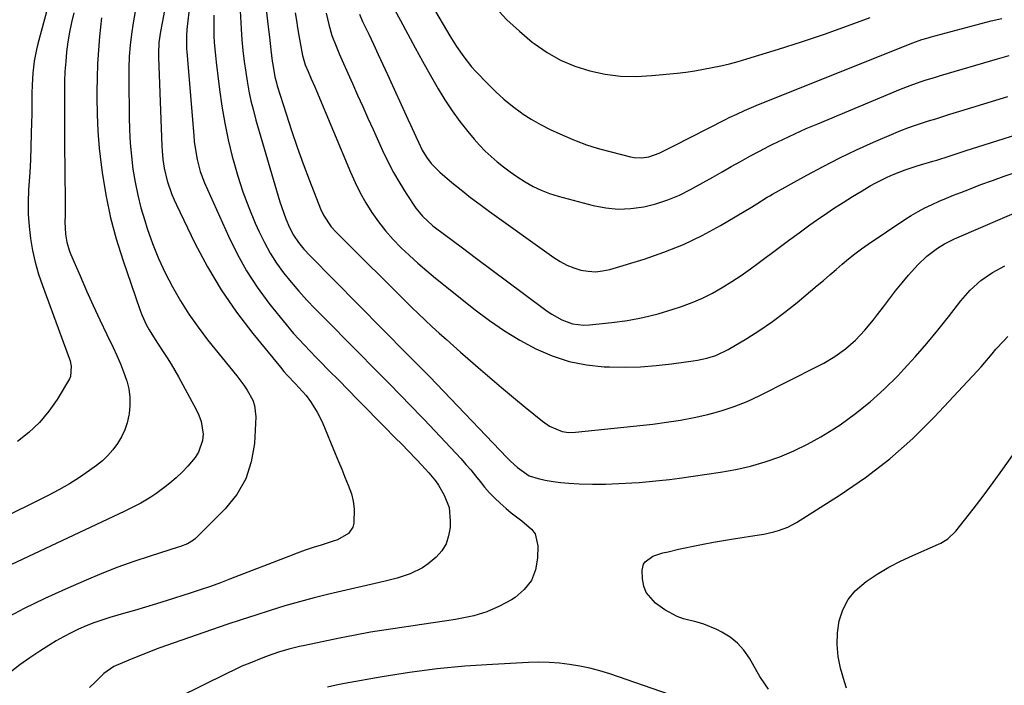
# Model space of a CAD drawing. Units: inches. Extents: x 1836095 to 1841479, y 447538 to 452831.
# Drawn here: x 1837502 to 1837840, y 449105 to 449333 of the extents above; entities that cross this region are included whole.
import ezdxf

# ---------------------------------------------------------------- set-up
doc = ezdxf.new("R2010")
doc.units = ezdxf.units.IN
doc.header["$MEASUREMENT"] = 0
doc.layers.add('7', color=7, linetype='Continuous')
doc.layers.add('8', color=7, linetype='Continuous')

msp = doc.modelspace()

# ---------------------------------------------------------------- linework, layer by layer
at = {"layer": '7', "color": 18}
for points in [[(1837584.72, 449350.6, 1932), (1837586.81, 449331.86, 1932), (1837587.32, 449327.44, 1932), (1837587.84, 449323.03, 1932), (1837588.31, 449319.12, 1932), (1837588.44, 449318.04, 1932), (1837589.18, 449313.76, 1932), (1837589.7, 449311.66, 1932), (1837590.01, 449310.62, 1932), (1837593.03, 449301.1, 1932), (1837594.93, 449295.32, 1932), (1837596.89, 449289.57, 1932), (1837598.96, 449283.85, 1932), (1837601.09, 449278.16, 1932), (1837604.83, 449268.47, 1932), (1837605.84, 449266.25, 1932), (1837608.55, 449262.2, 1932), (1837610.2, 449260.4, 1932), (1837636.14, 449234.67, 1932), (1837638.48, 449232.38, 1932), (1837640.84, 449230.13, 1932), (1837643.24, 449227.9, 1932), (1837645.66, 449225.71, 1932), (1837648.11, 449223.54, 1932), (1837650.56, 449221.37, 1932), (1837653.01, 449219.21, 1932), (1837655.47, 449217.05, 1932), (1837659.06, 449213.92, 1932), (1837663.06, 449210.46, 1932), (1837667.08, 449207.03, 1932), (1837671.14, 449203.64, 1932), (1837675.21, 449200.27, 1932), (1837681.12, 449195.44, 1932), (1837683.53, 449193.8, 1932), (1837687.85, 449191.98, 1932), (1837690.14, 449191.6, 1932), (1837692.49, 449191.74, 1932), (1837719, 449194.5, 1932), (1837723.76, 449195.09, 1932), (1837728.5, 449195.81, 1932), (1837733.21, 449196.71, 1932), (1837737.9, 449197.73, 1932), (1837742.51, 449199, 1932), (1837747.05, 449200.48, 1932), (1837751.47, 449202.28, 1932), (1837755.82, 449204.29, 1932), (1837775.78, 449214.37, 1932), (1837777.76, 449215.43, 1932), (1837781.6, 449217.75, 1932), (1837785.25, 449220.35, 1932), (1837788.63, 449223.3, 1932), (1837790.33, 449225.01, 1932), (1837791.89, 449226.74, 1932), (1837794.88, 449230.31, 1932), (1837796.3, 449232.16, 1932), (1837798.25, 449234.77, 1932), (1837800.35, 449237.54, 1932), (1837802.48, 449240.27, 1932), (1837804.67, 449242.97, 1932), (1837806.9, 449245.63, 1932), (1837810.06, 449249.22, 1932), (1837813.21, 449252.15, 1932), (1837816.88, 449254.94, 1932), (1837819.27, 449256.45, 1932), (1837822.69, 449258.08, 1932), (1837823.55, 449258.46, 1932), (1837862.28, 449275.15, 1932)], [(1837636.81, 449349.12, 1922), (1837648.21, 449329.76, 1922), (1837649.33, 449327.9, 1922), (1837651.64, 449324.22, 1922), (1837654.09, 449320.63, 1922), (1837656.8, 449317.25, 1922), (1837658.25, 449315.64, 1922), (1837662.36, 449311.31, 1922), (1837665.08, 449308.62, 1922), (1837667.9, 449306.05, 1922), (1837670.87, 449303.66, 1922), (1837673.95, 449301.39, 1922), (1837674.17, 449301.23, 1922), (1837677.27, 449299.23, 1922), (1837680.44, 449297.36, 1922), (1837683.73, 449295.69, 1922), (1837687.08, 449294.15, 1922), (1837691.55, 449292.26, 1922), (1837692.73, 449291.78, 1922), (1837696.31, 449290.43, 1922), (1837699.95, 449289.28, 1922), (1837701.17, 449288.94, 1922), (1837711.37, 449286.25, 1922), (1837712.62, 449286.01, 1922), (1837715.13, 449285.89, 1922), (1837717.65, 449286.28, 1922), (1837721.24, 449287.58, 1922), (1837724.86, 449289.39, 1922), (1837726.05, 449289.99, 1922), (1837744.02, 449299.11, 1922), (1837745.31, 449299.75, 1922), (1837747.92, 449301, 1922), (1837750.55, 449302.2, 1922), (1837754.54, 449303.88, 1922), (1837806.36, 449324.7, 1922), (1837808.4, 449325.48, 1922), (1837811.51, 449326.55, 1922), (1837813.6, 449327.18, 1922), (1837814.65, 449327.47, 1922), (1837833.54, 449332.54, 1922), (1837835.33, 449332.99, 1922), (1837838.94, 449333.75, 1922)], [(1837512.31, 449342.21, 1948), (1837507.72, 449325.11, 1948), (1837507.24, 449323.13, 1948), (1837506.48, 449319.12, 1948), (1837506.02, 449315.06, 1948), (1837505.79, 449310.98, 1948), (1837505.74, 449308.08, 1948), (1837505.73, 449305.61, 1948), (1837505.66, 449300.66, 1948), (1837505.61, 449298.19, 1948), (1837505.51, 449294.22, 1948), (1837505.37, 449289.76, 1948), (1837505.19, 449285.3, 1948), (1837504.95, 449280.85, 1948), (1837504.67, 449276.4, 1948), (1837504.57, 449274.92, 1948), (1837504.42, 449270.74, 1948), (1837504.44, 449266.57, 1948), (1837504.74, 449262.41, 1948), (1837505.22, 449258.25, 1948), (1837505.95, 449254.13, 1948), (1837506.86, 449250.06, 1948), (1837508.01, 449246.04, 1948), (1837509.33, 449242.07, 1948), (1837518.51, 449217.09, 1948), (1837518.8, 449216.21, 1948), (1837519.23, 449214.42, 1948), (1837519.02, 449210.89, 1948), (1837518.64, 449210.07, 1948), (1837514.34, 449202.98, 1948), (1837511.48, 449198.87, 1948), (1837508.3, 449195.04, 1948), (1837504.67, 449191.64, 1948), (1837500.74, 449188.53, 1948)], [(1837628.15, 449341.02, 1924), (1837632.35, 449333.1, 1924), (1837634.85, 449328.42, 1924), (1837637.38, 449323.75, 1924), (1837639.95, 449319.11, 1924), (1837642.55, 449314.48, 1924), (1837645.28, 449309.66, 1924), (1837647.6, 449305.82, 1924), (1837650.05, 449302.08, 1924), (1837652.7, 449298.48, 1924), (1837655.49, 449294.96, 1924), (1837657.67, 449292.36, 1924), (1837659.52, 449290.28, 1924), (1837661.44, 449288.27, 1924), (1837663.47, 449286.36, 1924), (1837665.57, 449284.53, 1924), (1837667.76, 449282.8, 1924), (1837669.99, 449281.12, 1924), (1837672.29, 449279.54, 1924), (1837675.18, 449277.67, 1924), (1837677.88, 449276.14, 1924), (1837680.65, 449274.79, 1924), (1837683.54, 449273.69, 1924), (1837686.5, 449272.77, 1924), (1837698.6, 449269.57, 1924), (1837702.88, 449268.76, 1924), (1837707.16, 449268.35, 1924), (1837711.46, 449268.53, 1924), (1837715.93, 449269.14, 1924), (1837720.11, 449270.2, 1924), (1837724.2, 449271.5, 1924), (1837728.16, 449273.16, 1924), (1837732.03, 449275.05, 1924), (1837736.4, 449277.45, 1924), (1837739.62, 449279.25, 1924), (1837742.82, 449281.08, 1924), (1837746.01, 449282.92, 1924), (1837749.21, 449284.74, 1924), (1837752.43, 449286.53, 1924), (1837755.68, 449288.25, 1924), (1837758.96, 449289.93, 1924), (1837760.08, 449290.49, 1924), (1837763.94, 449292.38, 1924), (1837767.84, 449294.22, 1924), (1837771.77, 449295.97, 1924), (1837775.73, 449297.67, 1924), (1837804.12, 449309.49, 1924), (1837807.5, 449310.82, 1924), (1837810.93, 449312.02, 1924), (1837812.66, 449312.58, 1924), (1837816.13, 449313.66, 1924), (1837817.87, 449314.18, 1924), (1837837.46, 449319.93, 1924), (1837841.53, 449321.12, 1924)], [(1837520.08, 449335.72, 1946), (1837519.29, 449332.42, 1946), (1837518.6, 449329.1, 1946), (1837518.06, 449325.75, 1946), (1837517.62, 449322.38, 1946), (1837517.31, 449319, 1946), (1837517.07, 449315.61, 1946), (1837516.94, 449312.21, 1946), (1837516.87, 449308.81, 1946), (1837516.87, 449307.36, 1946), (1837516.86, 449303.23, 1946), (1837516.87, 449299.1, 1946), (1837516.89, 449294.97, 1946), (1837516.93, 449290.84, 1946), (1837517.12, 449271.15, 1946), (1837517.13, 449269.48, 1946), (1837517.1, 449266.12, 1946), (1837517.05, 449263.91, 1946), (1837517.24, 449259.71, 1946), (1837517.71, 449256.94, 1946), (1837518.49, 449254.25, 1946), (1837519, 449252.94, 1946), (1837522.24, 449245.37, 1946), (1837524.46, 449240.3, 1946), (1837526.72, 449235.26, 1946), (1837529.06, 449230.25, 1946), (1837531.45, 449225.27, 1946), (1837533.66, 449220.74, 1946), (1837534.93, 449218, 1946), (1837536.12, 449215.22, 1946), (1837537.2, 449212.4, 1946), (1837538.2, 449209.54, 1946), (1837538.27, 449209.34, 1946), (1837538.96, 449206.55, 1946), (1837539.38, 449203.74, 1946), (1837539.38, 449200.9, 1946), (1837539.1, 449198.03, 1946), (1837539.01, 449197.54, 1946), (1837538.4, 449194.97, 1946), (1837537.58, 449192.48, 1946), (1837536.46, 449190.12, 1946), (1837535.14, 449187.83, 1946), (1837533.56, 449185.7, 1946), (1837531.84, 449183.71, 1946), (1837529.92, 449181.91, 1946), (1837527.86, 449180.24, 1946), (1837525.48, 449178.51, 1946), (1837522.07, 449176.17, 1946), (1837518.59, 449173.94, 1946), (1837515, 449171.89, 1946), (1837511.34, 449169.96, 1946), (1837475.7, 449152.3, 1946)], [(1837541.18, 449336.2, 1942), (1837540.5, 449332.35, 1942), (1837539.91, 449328.48, 1942), (1837539.48, 449324.59, 1942), (1837539.15, 449320.7, 1942), (1837539, 449316.79, 1942), (1837538.96, 449312.88, 1942), (1837539.1, 449300.05, 1942), (1837539.23, 449295.52, 1942), (1837539.48, 449291, 1942), (1837539.9, 449286.5, 1942), (1837540.43, 449282, 1942), (1837541.16, 449277.53, 1942), (1837542.05, 449273.1, 1942), (1837543.18, 449268.73, 1942), (1837544.46, 449264.39, 1942), (1837545.36, 449261.64, 1942), (1837547.19, 449256.49, 1942), (1837549.21, 449251.42, 1942), (1837551.5, 449246.47, 1942), (1837553.98, 449241.59, 1942), (1837556.72, 449236.86, 1942), (1837559.63, 449232.24, 1942), (1837562.78, 449227.78, 1942), (1837566.09, 449223.44, 1942), (1837576.08, 449211.07, 1942), (1837578.51, 449207.84, 1942), (1837579.64, 449206.17, 1942), (1837581.58, 449202.69, 1942), (1837582.23, 449200.85, 1942), (1837582.61, 449196.96, 1942), (1837582.14, 449187.82, 1942), (1837581.1, 449181.54, 1942), (1837579.22, 449175.64, 1942), (1837576.09, 449170.29, 1942), (1837572.12, 449165.32, 1942), (1837561.92, 449155.14, 1942), (1837561.28, 449154.58, 1942), (1837559.12, 449153.31, 1942), (1837556.72, 449152.43, 1942), (1837555.91, 449152.17, 1942), (1837546.33, 449149.13, 1942), (1837540.76, 449147.27, 1942), (1837535.23, 449145.3, 1942), (1837529.76, 449143.15, 1942), (1837524.34, 449140.9, 1942), (1837517.28, 449137.83, 1942), (1837510.14, 449134.58, 1942), (1837503.07, 449131.16, 1942), (1837496.13, 449127.5, 1942)], [(1837559.86, 449337.91, 1938), (1837559.01, 449331.1, 1938), (1837558.9, 449330.03, 1938), (1837558.77, 449327.89, 1938), (1837558.87, 449323.52, 1938), (1837558.98, 449322.37, 1938), (1837561.29, 449293.58, 1938), (1837561.5, 449291.5, 1938), (1837562.1, 449287.37, 1938), (1837562.49, 449285.32, 1938), (1837563.56, 449281.3, 1938), (1837565.05, 449277.41, 1938), (1837573.28, 449259.01, 1938), (1837576.25, 449252.98, 1938), (1837579.48, 449247.12, 1938), (1837583.14, 449241.51, 1938), (1837587.07, 449236.07, 1938), (1837588.47, 449234.27, 1938), (1837591.99, 449229.92, 1938), (1837595.61, 449225.66, 1938), (1837599.38, 449221.54, 1938), (1837603.25, 449217.51, 1938), (1837604.65, 449216.11, 1938), (1837607.9, 449212.83, 1938), (1837611.14, 449209.56, 1938), (1837614.37, 449206.27, 1938), (1837617.59, 449202.97, 1938), (1837620.97, 449199.51, 1938), (1837624.04, 449196.38, 1938), (1837627.12, 449193.26, 1938), (1837630.21, 449190.15, 1938), (1837633.12, 449187.23, 1938), (1837634.75, 449185.57, 1938), (1837637.97, 449182.23, 1938), (1837639.57, 449180.54, 1938), (1837642.11, 449177.8, 1938), (1837644.41, 449174.97, 1938), (1837645.42, 449173.45, 1938), (1837647.33, 449170.11, 1938), (1837649.03, 449165.81, 1938), (1837649.47, 449161.2, 1938), (1837649.38, 449158.91, 1938), (1837648.9, 449156.06, 1938), (1837648.03, 449153.39, 1938), (1837646.55, 449151, 1938), (1837644.66, 449148.8, 1938), (1837641.89, 449146.46, 1938), (1837639.96, 449145.13, 1938), (1837635.72, 449143.1, 1938), (1837631.2, 449141.61, 1938), (1837626.6, 449140.39, 1938), (1837607.78, 449136.02, 1938), (1837602.69, 449134.77, 1938), (1837597.63, 449133.45, 1938), (1837592.6, 449132.01, 1938), (1837587.59, 449130.49, 1938), (1837582.61, 449128.89, 1938), (1837577.63, 449127.26, 1938), (1837572.67, 449125.59, 1938), (1837567.72, 449123.9, 1938), (1837551.62, 449118.3, 1938), (1837548.43, 449117.15, 1938), (1837545.26, 449115.96, 1938), (1837542.11, 449114.69, 1938), (1837538.98, 449113.39, 1938), (1837533.86, 449111.18, 1938), (1837530.41, 449108.76, 1938), (1837529.96, 449108.34, 1938), (1837527.28, 449105.71, 1938), (1837525.51, 449103.98, 1938)], [(1837577.21, 449336.49, 1934), (1837577.57, 449330.27, 1934), (1837577.84, 449326.52, 1934), (1837578.2, 449322.78, 1934), (1837578.65, 449319.04, 1934), (1837579.2, 449315.32, 1934), (1837579.68, 449312.25, 1934), (1837580.28, 449308.88, 1934), (1837580.97, 449305.52, 1934), (1837581.79, 449302.19, 1934), (1837582.69, 449298.89, 1934), (1837590.91, 449270.87, 1934), (1837591.53, 449268.88, 1934), (1837592.97, 449264.99, 1934), (1837594.26, 449262, 1934), (1837595.63, 449259.36, 1934), (1837597.3, 449256.9, 1934), (1837599.19, 449254.59, 1934), (1837601.22, 449252.4, 1934), (1837634.69, 449218.5, 1934), (1837635.33, 449217.85, 1934), (1837637.34, 449215.81, 1934), (1837639.81, 449213.3, 1934), (1837642.26, 449210.79, 1934), (1837668.95, 449182.95, 1934), (1837670.12, 449181.78, 1934), (1837672.55, 449179.54, 1934), (1837676.57, 449176.75, 1934), (1837679.65, 449175.75, 1934), (1837682.08, 449175.28, 1934), (1837684.76, 449174.82, 1934), (1837687.44, 449174.45, 1934), (1837690.14, 449174.2, 1934), (1837693.76, 449174, 1934), (1837698.28, 449173.89, 1934), (1837702.8, 449173.9, 1934), (1837707.32, 449174.03, 1934), (1837711.84, 449174.28, 1934), (1837714.31, 449174.46, 1934), (1837717.79, 449174.74, 1934), (1837721.27, 449175.08, 1934), (1837724.74, 449175.49, 1934), (1837728.21, 449175.96, 1934), (1837742.35, 449178.02, 1934), (1837747.52, 449178.94, 1934), (1837752.64, 449180.09, 1934), (1837757.68, 449181.57, 1934), (1837762.65, 449183.28, 1934), (1837767.5, 449185.31, 1934), (1837772.24, 449187.55, 1934), (1837776.82, 449190.11, 1934), (1837781.29, 449192.88, 1934), (1837783.39, 449194.28, 1934), (1837788.68, 449198.08, 1934), (1837793.77, 449202.11, 1934), (1837798.58, 449206.48, 1934), (1837803.19, 449211.08, 1934), (1837805.29, 449213.32, 1934), (1837809.27, 449217.7, 1934), (1837813.16, 449222.16, 1934), (1837816.93, 449226.73, 1934), (1837820.6, 449231.37, 1934), (1837824.82, 449236.87, 1934), (1837828.03, 449240.54, 1934), (1837831.69, 449243.78, 1934), (1837835.71, 449246.54, 1934), (1837840.03, 449248.81, 1934)], [(1837606.84, 449335.59, 1928), (1837607.72, 449331.75, 1928), (1837608.81, 449327.98, 1928), (1837610.2, 449324.31, 1928), (1837611.41, 449321.48, 1928), (1837612.34, 449319.33, 1928), (1837614.23, 449315.05, 1928), (1837615.85, 449311.43, 1928), (1837617.61, 449307.48, 1928), (1837619.38, 449303.53, 1928), (1837621.15, 449299.58, 1928), (1837622.93, 449295.64, 1928), (1837626.18, 449288.45, 1928), (1837628, 449284.65, 1928), (1837629.95, 449280.92, 1928), (1837632.07, 449277.29, 1928), (1837634.31, 449273.72, 1928), (1837637.62, 449268.7, 1928), (1837639.87, 449265.87, 1928), (1837643.45, 449262.62, 1928), (1837644.4, 449261.87, 1928), (1837653.17, 449255.35, 1928), (1837658.52, 449251.37, 1928), (1837663.88, 449247.38, 1928), (1837669.23, 449243.39, 1928), (1837674.58, 449239.39, 1928), (1837682.74, 449233.3, 1928), (1837684.36, 449232.19, 1928), (1837687.8, 449230.31, 1928), (1837691.48, 449228.98, 1928), (1837695.3, 449228.49, 1928), (1837697.25, 449228.56, 1928), (1837704.97, 449229.37, 1928), (1837710.31, 449230.11, 1928), (1837715.61, 449231.08, 1928), (1837720.83, 449232.4, 1928), (1837726, 449233.94, 1928), (1837728.91, 449234.92, 1928), (1837732.53, 449236.27, 1928), (1837736.08, 449237.77, 1928), (1837739.52, 449239.51, 1928), (1837742.89, 449241.4, 1928), (1837746.17, 449243.46, 1928), (1837749.41, 449245.58, 1928), (1837752.58, 449247.8, 1928), (1837755.71, 449250.08, 1928), (1837761.96, 449254.8, 1928), (1837765.63, 449257.53, 1928), (1837769.33, 449260.23, 1928), (1837773.05, 449262.89, 1928), (1837776.79, 449265.52, 1928), (1837778, 449266.35, 1928), (1837781.18, 449268.5, 1928), (1837784.39, 449270.61, 1928), (1837787.65, 449272.65, 1928), (1837790.93, 449274.64, 1928), (1837793.76, 449276.31, 1928), (1837795.68, 449277.39, 1928), (1837799.6, 449279.36, 1928), (1837801.61, 449280.26, 1928), (1837805.71, 449281.85, 1928), (1837809.89, 449283.2, 1928), (1837815.27, 449284.79, 1928), (1837816.67, 449285.2, 1928), (1837820.85, 449286.51, 1928), (1837823.63, 449287.41, 1928), (1837826.42, 449288.3, 1928), (1837855.31, 449297.47, 1928)], [(1837618.22, 449335.32, 1926), (1837619.31, 449332.79, 1926), (1837621.43, 449328.39, 1926), (1837623.07, 449324.94, 1926), (1837624.7, 449321.49, 1926), (1837626.32, 449318.03, 1926), (1837627.91, 449314.56, 1926), (1837634.91, 449299.22, 1926), (1837635.81, 449297.23, 1926), (1837637.64, 449293.26, 1926), (1837638.56, 449291.27, 1926), (1837639.85, 449288.59, 1926), (1837641.27, 449286.2, 1926), (1837642.94, 449283.97, 1926), (1837645.87, 449281.01, 1926), (1837650.01, 449277.52, 1926), (1837653.19, 449274.91, 1926), (1837656.4, 449272.36, 1926), (1837659.67, 449269.88, 1926), (1837662.98, 449267.46, 1926), (1837685.09, 449251.7, 1926), (1837687.26, 449250.33, 1926), (1837689.51, 449249.13, 1926), (1837691.87, 449248.18, 1926), (1837694.32, 449247.41, 1926), (1837696.82, 449246.98, 1926), (1837699.32, 449246.83, 1926), (1837701.81, 449247.09, 1926), (1837704.29, 449247.62, 1926), (1837716.06, 449251.18, 1926), (1837722.88, 449253.52, 1926), (1837729.56, 449256.17, 1926), (1837736.02, 449259.29, 1926), (1837742.35, 449262.74, 1926), (1837752.98, 449269.03, 1926), (1837754.78, 449270.13, 1926), (1837758.35, 449272.4, 1926), (1837759.26, 449272.94, 1926), (1837760.18, 449273.46, 1926), (1837771.95, 449280.01, 1926), (1837777.57, 449283.02, 1926), (1837783.25, 449285.93, 1926), (1837789.02, 449288.66, 1926), (1837794.84, 449291.27, 1926), (1837801.91, 449294.32, 1926), (1837804.25, 449295.29, 1926), (1837806.61, 449296.21, 1926), (1837808.99, 449297.06, 1926), (1837811.4, 449297.86, 1926), (1837813.81, 449298.63, 1926), (1837816.23, 449299.39, 1926), (1837818.65, 449300.15, 1926), (1837821.06, 449300.91, 1926), (1837824.48, 449301.97, 1926), (1837828.6, 449303.26, 1926), (1837832.73, 449304.53, 1926), (1837836.87, 449305.8, 1926), (1837841, 449307.05, 1926)], [(1837529.63, 449334.07, 1944), (1837528.98, 449327.63, 1944), (1837528.58, 449322.91, 1944), (1837528.27, 449318.19, 1944), (1837528.1, 449313.46, 1944), (1837528.02, 449308.72, 1944), (1837528.01, 449306.63, 1944), (1837528.11, 449300.85, 1944), (1837528.37, 449295.08, 1944), (1837528.87, 449289.32, 1944), (1837529.52, 449283.58, 1944), (1837529.99, 449280.1, 1944), (1837531.21, 449272.67, 1944), (1837532.72, 449265.32, 1944), (1837534.68, 449258.07, 1944), (1837536.92, 449250.89, 1944), (1837542.84, 449233.8, 1944), (1837543.52, 449232, 1944), (1837545.11, 449228.51, 1944), (1837546.02, 449226.82, 1944), (1837548.01, 449223.52, 1944), (1837549.06, 449221.91, 1944), (1837550.82, 449219.32, 1944), (1837552.22, 449217.22, 1944), (1837553.58, 449215.09, 1944), (1837554.87, 449212.91, 1944), (1837556.11, 449210.71, 1944), (1837562.18, 449199.55, 1944), (1837563.1, 449197.52, 1944), (1837563.83, 449195.43, 1944), (1837564.5, 449191.03, 1944), (1837564.33, 449188.85, 1944), (1837562.97, 449184.82, 1944), (1837561.78, 449182.98, 1944), (1837559.24, 449180.02, 1944), (1837557.32, 449177.98, 1944), (1837555.27, 449176.06, 1944), (1837553.15, 449174.23, 1944), (1837551.53, 449172.91, 1944), (1837548.29, 449170.48, 1944), (1837546.59, 449169.37, 1944), (1837543.08, 449167.32, 1944), (1837541.3, 449166.36, 1944), (1837537.66, 449164.55, 1944), (1837496.53, 449145.18, 1944)], [(1837568.18, 449334.95, 1936), (1837568.17, 449331.83, 1936), (1837568.24, 449327.85, 1936), (1837568.32, 449325.59, 1936), (1837568.75, 449321.09, 1936), (1837569.02, 449318.84, 1936), (1837570.17, 449309.44, 1936), (1837571, 449303.64, 1936), (1837571.98, 449297.86, 1936), (1837573.18, 449292.13, 1936), (1837574.53, 449286.42, 1936), (1837574.84, 449285.22, 1936), (1837576.42, 449279.68, 1936), (1837578.17, 449274.21, 1936), (1837580.21, 449268.83, 1936), (1837582.42, 449263.52, 1936), (1837583.76, 449260.52, 1936), (1837585.57, 449256.83, 1936), (1837587.55, 449253.24, 1936), (1837589.78, 449249.8, 1936), (1837592.18, 449246.45, 1936), (1837594.76, 449243.24, 1936), (1837597.42, 449240.09, 1936), (1837600.19, 449237.04, 1936), (1837603.04, 449234.06, 1936), (1837619.65, 449217.31, 1936), (1837621.6, 449215.34, 1936), (1837623.54, 449213.37, 1936), (1837625.49, 449211.4, 1936), (1837627.61, 449209.23, 1936), (1837629.46, 449207.35, 1936), (1837631.31, 449205.47, 1936), (1837633.16, 449203.59, 1936), (1837635.01, 449201.72, 1936), (1837636.85, 449199.84, 1936), (1837638.69, 449197.95, 1936), (1837640.51, 449196.04, 1936), (1837642.31, 449194.13, 1936), (1837653.14, 449182.52, 1936), (1837654.85, 449180.64, 1936), (1837656.51, 449178.72, 1936), (1837658.11, 449176.75, 1936), (1837659.68, 449174.75, 1936), (1837661.27, 449172.78, 1936), (1837662.93, 449170.88, 1936), (1837664.71, 449169.08, 1936), (1837666.57, 449167.35, 1936), (1837668.65, 449165.52, 1936), (1837670.4, 449164.05, 1936), (1837673.99, 449161.23, 1936), (1837677.39, 449158.42, 1936), (1837678.58, 449156.76, 1936), (1837679.52, 449152.7, 1936), (1837679.44, 449148.44, 1936), (1837678.72, 449144.38, 1936), (1837677.32, 449140.71, 1936), (1837674.89, 449137.63, 1936), (1837671.77, 449134.94, 1936), (1837670.46, 449134.13, 1936), (1837666.32, 449131.9, 1936), (1837662.05, 449130.01, 1936), (1837657.58, 449128.66, 1936), (1837652.98, 449127.66, 1936), (1837651.29, 449127.4, 1936), (1837647.43, 449126.81, 1936), (1837643.57, 449126.23, 1936), (1837639.71, 449125.66, 1936), (1837635.85, 449125.11, 1936), (1837632.81, 449124.67, 1936), (1837627.44, 449123.86, 1936), (1837622.08, 449122.98, 1936), (1837616.74, 449122, 1936), (1837611.4, 449120.95, 1936), (1837599.44, 449118.48, 1936), (1837597.61, 449118.08, 1936), (1837593.97, 449117.18, 1936), (1837590.38, 449116.11, 1936), (1837586.84, 449114.9, 1936), (1837585.09, 449114.24, 1936), (1837580.54, 449112.42, 1936), (1837577.89, 449111.29, 1936), (1837575.28, 449110.09, 1936), (1837572.68, 449108.85, 1936), (1837547.4, 449096.38, 1936)], [(1837758.81, 449103.44, 1936), (1837757.76, 449104.87, 1936), (1837755.82, 449107.82, 1936), (1837754.92, 449109.34, 1936), (1837752.24, 449114.06, 1936), (1837750.35, 449116.8, 1936), (1837748.19, 449119.25, 1936), (1837745.63, 449121.29, 1936), (1837742.81, 449123.05, 1936), (1837741.08, 449123.92, 1936), (1837736.62, 449125.78, 1936), (1837734.3, 449126.45, 1936), (1837729.61, 449127.58, 1936), (1837727.36, 449128.36, 1936), (1837723.18, 449130.68, 1936), (1837719.99, 449132.94, 1936), (1837716.77, 449136.59, 1936), (1837715.95, 449138.84, 1936), (1837715.52, 449141.29, 1936), (1837715.42, 449144.32, 1936), (1837715.84, 449146.35, 1936), (1837716.41, 449147.2, 1936), (1837719.04, 449149.14, 1936), (1837722.49, 449150.23, 1936), (1837724.27, 449150.65, 1936), (1837727.84, 449151.47, 1936), (1837729.63, 449151.87, 1936), (1837732.94, 449152.58, 1936), (1837736.39, 449153.29, 1936), (1837739.85, 449153.96, 1936), (1837743.32, 449154.55, 1936), (1837746.8, 449155.11, 1936), (1837755.53, 449156.41, 1936), (1837757.22, 449156.7, 1936), (1837760.57, 449157.43, 1936), (1837762.23, 449157.88, 1936), (1837765.43, 449159.07, 1936), (1837766.95, 449159.83, 1936), (1837768.44, 449160.68, 1936), (1837783.46, 449170.16, 1936), (1837792.16, 449176.13, 1936), (1837800.52, 449182.52, 1936), (1837808.36, 449189.54, 1936), (1837815.85, 449196.97, 1936), (1837830.47, 449212.63, 1936), (1837831.81, 449214.11, 1936), (1837833.13, 449215.6, 1936), (1837835.68, 449218.67, 1936), (1837836.95, 449220.2, 1936), (1837839.64, 449223.14, 1936), (1837841.06, 449224.54, 1936)], [(1837785.63, 449103.72, 1938), (1837784.85, 449105.95, 1938), (1837783.57, 449110.64, 1938), (1837782.77, 449114.68, 1938), (1837782.35, 449118.72, 1938), (1837782.52, 449122.79, 1938), (1837783.08, 449126.87, 1938), (1837784.35, 449130.68, 1938), (1837786.12, 449134.18, 1938), (1837788.61, 449137.19, 1938), (1837792.33, 449140.4, 1938), (1837796.16, 449142.95, 1938), (1837800.1, 449145.33, 1938), (1837804.17, 449147.45, 1938), (1837808.35, 449149.4, 1938), (1837817.21, 449153.21, 1938), (1837818.06, 449153.61, 1938), (1837820.46, 449155.06, 1938), (1837823.14, 449157.65, 1938), (1837829.06, 449165.22, 1938), (1837832.56, 449169.78, 1938), (1837836, 449174.38, 1938), (1837839.35, 449179.04, 1938), (1837842.64, 449183.75, 1938)], [(1837730.4, 449099.71, 1934), (1837704.22, 449108.67, 1934), (1837700.84, 449109.72, 1934), (1837697.42, 449110.64, 1934), (1837693.96, 449111.37, 1934), (1837690.46, 449111.96, 1934), (1837686.94, 449112.35, 1934), (1837683.41, 449112.61, 1934), (1837679.88, 449112.67, 1934), (1837676.33, 449112.59, 1934), (1837663.94, 449111.96, 1934), (1837654.42, 449111.3, 1934), (1837644.93, 449110.4, 1934), (1837635.48, 449109.16, 1934), (1837626.06, 449107.68, 1934), (1837613.16, 449105.41, 1934), (1837610.22, 449104.82, 1934), (1837607.31, 449104.13, 1934)]]:
    msp.add_polyline3d(points, dxfattribs=at)
at = {"layer": '8', "color": 18}
for points in [[(1837551.27, 449336.56, 1940), (1837550.51, 449332.34, 1940), (1837549.92, 449329.37, 1940), (1837549.37, 449325.61, 1940), (1837549.16, 449321.81, 1940), (1837549.18, 449320.55, 1940), (1837550.36, 449289.91, 1940), (1837550.44, 449288.4, 1940), (1837550.71, 449285.39, 1940), (1837551.15, 449282.39, 1940), (1837552.21, 449277.99, 1940), (1837553.77, 449273.39, 1940), (1837554.53, 449271.57, 1940), (1837555.35, 449269.78, 1940), (1837561.73, 449256.65, 1940), (1837566.06, 449248.48, 1940), (1837570.75, 449240.55, 1940), (1837575.99, 449232.97, 1940), (1837581.59, 449225.62, 1940), (1837591.11, 449214.02, 1940), (1837592.32, 449212.58, 1940), (1837593.57, 449211.17, 1940), (1837596.16, 449208.45, 1940), (1837597.46, 449207.09, 1940), (1837599.91, 449204.25, 1940), (1837601.41, 449202.27, 1940), (1837603.76, 449198.61, 1940), (1837604.75, 449196.68, 1940), (1837605.65, 449194.7, 1940), (1837609.88, 449184.39, 1940), (1837611.01, 449181.67, 1940), (1837612.14, 449178.96, 1940), (1837613.28, 449176.25, 1940), (1837614.42, 449173.54, 1940), (1837615.49, 449170.56, 1940), (1837616.12, 449168.02, 1940), (1837616.38, 449165.43, 1940), (1837616.27, 449160.47, 1940), (1837615.96, 449159.1, 1940), (1837614.53, 449156.89, 1940), (1837610.66, 449154.77, 1940), (1837609.25, 449154.24, 1940), (1837605.15, 449152.95, 1940), (1837602.38, 449152.07, 1940), (1837599.62, 449151.15, 1940), (1837596.88, 449150.16, 1940), (1837594.16, 449149.14, 1940), (1837573.95, 449141.28, 1940), (1837570.51, 449139.97, 1940), (1837567.04, 449138.71, 1940), (1837563.55, 449137.51, 1940), (1837560.05, 449136.36, 1940), (1837552.21, 449133.86, 1940), (1837548.47, 449132.69, 1940), (1837544.73, 449131.56, 1940), (1837540.97, 449130.47, 1940), (1837537.21, 449129.42, 1940), (1837535.2, 449128.87, 1940), (1837532.45, 449128.06, 1940), (1837529.72, 449127.18, 1940), (1837527.02, 449126.2, 1940), (1837524.35, 449125.15, 1940), (1837521.73, 449123.99, 1940), (1837519.14, 449122.76, 1940), (1837516.6, 449121.42, 1940), (1837514.1, 449120.01, 1940), (1837511.91, 449118.7, 1940), (1837508.39, 449116.51, 1940), (1837504.94, 449114.21, 1940), (1837501.6, 449111.77, 1940), (1837498.33, 449109.23, 1940)], [(1837596.16, 449335.7, 1930), (1837596.57, 449333.13, 1930), (1837597, 449330.56, 1930), (1837597.45, 449327.99, 1930), (1837597.9, 449325.43, 1930), (1837598.7, 449321.12, 1930), (1837599.65, 449317.94, 1930), (1837600.58, 449315.62, 1930), (1837601.71, 449313.03, 1930), (1837602.89, 449310.28, 1930), (1837603.47, 449308.91, 1930), (1837615.15, 449281.06, 1930), (1837616.77, 449277.48, 1930), (1837618.52, 449273.96, 1930), (1837620.46, 449270.54, 1930), (1837622.53, 449267.19, 1930), (1837624.79, 449263.97, 1930), (1837627.19, 449260.87, 1930), (1837629.79, 449257.93, 1930), (1837632.52, 449255.1, 1930), (1837635.43, 449252.36, 1930), (1837638.36, 449249.71, 1930), (1837641.37, 449247.13, 1930), (1837644.43, 449244.62, 1930), (1837657.98, 449233.79, 1930), (1837662.95, 449230.06, 1930), (1837668.06, 449226.53, 1930), (1837673.37, 449223.32, 1930), (1837678.81, 449220.32, 1930), (1837684.46, 449217.88, 1930), (1837690.25, 449215.96, 1930), (1837696.24, 449214.81, 1930), (1837702.36, 449214.19, 1930), (1837704.17, 449214.12, 1930), (1837709.51, 449214.07, 1930), (1837714.84, 449214.2, 1930), (1837720.15, 449214.62, 1930), (1837725.45, 449215.21, 1930), (1837732.86, 449216.24, 1930), (1837734.45, 449216.49, 1930), (1837737.58, 449217.15, 1930), (1837740.66, 449218.04, 1930), (1837744.98, 449220.07, 1930), (1837751.34, 449223.89, 1930), (1837755.83, 449226.73, 1930), (1837760.22, 449229.7, 1930), (1837764.46, 449232.88, 1930), (1837768.6, 449236.2, 1930), (1837775.57, 449242.04, 1930), (1837777.72, 449243.86, 1930), (1837779.87, 449245.7, 1930), (1837781.99, 449247.55, 1930), (1837784.11, 449249.41, 1930), (1837786.26, 449251.23, 1930), (1837788.45, 449252.99, 1930), (1837790.71, 449254.67, 1930), (1837793.02, 449256.29, 1930), (1837805.58, 449264.71, 1930), (1837807.85, 449266.15, 1930), (1837810.16, 449267.52, 1930), (1837812.54, 449268.76, 1930), (1837814.97, 449269.93, 1930), (1837817.43, 449271.01, 1930), (1837819.91, 449272.07, 1930), (1837822.4, 449273.09, 1930), (1837824.9, 449274.09, 1930), (1837827.82, 449275.22, 1930), (1837831.8, 449276.73, 1930), (1837835.79, 449278.2, 1930), (1837839.8, 449279.62, 1930), (1837843.83, 449280.99, 1930)], [(1837664.95, 449337.55, 1920), (1837668.93, 449333.33, 1920), (1837673.19, 449329.4, 1920), (1837677.64, 449325.66, 1920), (1837678.27, 449325.17, 1920), (1837682.7, 449322.13, 1920), (1837687.33, 449319.48, 1920), (1837692.26, 449317.44, 1920), (1837697.38, 449315.78, 1920), (1837702.67, 449314.73, 1920), (1837707.99, 449314.05, 1920), (1837713.35, 449313.93, 1920), (1837718.74, 449314.19, 1920), (1837727.39, 449315.07, 1920), (1837730.43, 449315.42, 1920), (1837733.46, 449315.84, 1920), (1837736.47, 449316.35, 1920), (1837739.47, 449316.92, 1920), (1837742.46, 449317.58, 1920), (1837745.43, 449318.29, 1920), (1837748.38, 449319.09, 1920), (1837751.32, 449319.95, 1920), (1837762.19, 449323.28, 1920), (1837770.15, 449325.81, 1920), (1837778.06, 449328.45, 1920), (1837785.91, 449331.26, 1920), (1837793.73, 449334.18, 1920)]]:
    msp.add_polyline3d(points, dxfattribs=at)

doc.saveas('drawing.dxf')
